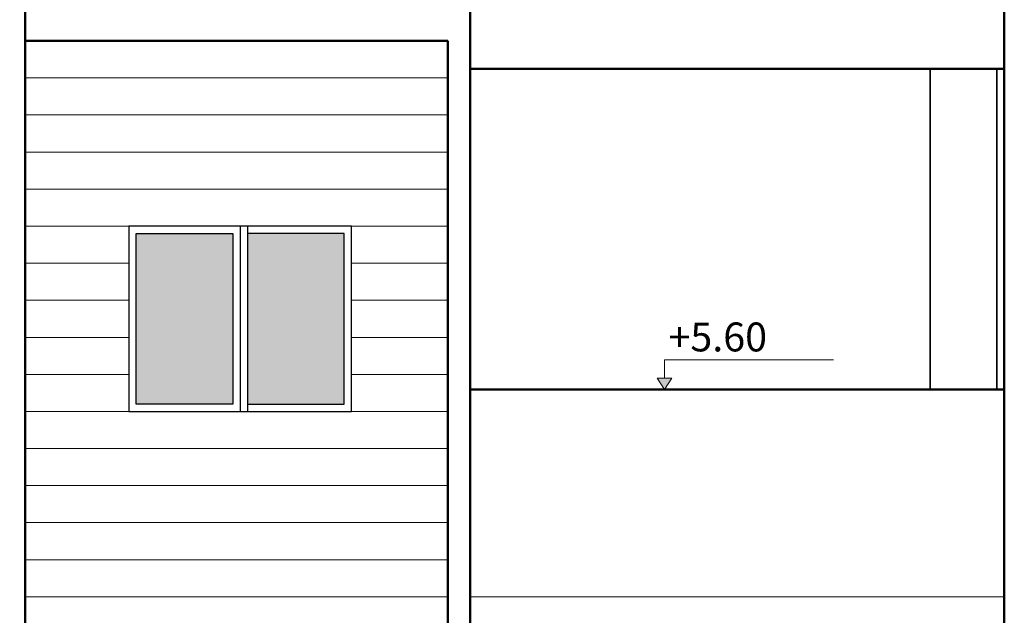
# Model space of a CAD drawing. Units: inches. Extents: x 27 to 396, y 167 to 437.
# Drawn here: x 166 to 173, y 267 to 271 of the extents above; entities that cross this region are included whole.
import ezdxf

# ---------------------------------------------------------------- set-up
doc = ezdxf.new("R2010")
doc.units = ezdxf.units.IN
doc.header["$MEASUREMENT"] = 0
for name, color, linetype, lineweight in [('COLUMNS NEW', 42, 'Continuous', 35), ('Dimensions', 251, 'Continuous', 15), ('HATCH', 252, 'Continuous', 9)]:
    doc.layers.add(name, color=color, linetype=linetype, lineweight=lineweight)
doc.layers.add('Window & doors', color=7, linetype='Continuous', true_color=0x81c1c1)
doc.styles.add('Arial', font='arial.ttf', dxfattribs={"height": 0.3})
doc.styles.get("Standard").update_dxf_attribs({"font": 'andlso.ttf'})
doc.dimstyles.new('Dimensions', dxfattribs={"dimtxt": 0.18, "dimasz": 0.1, "dimexe": 0.18, "dimexo": 0.0625, "dimgap": 0.09, "dimtad": 0, "dimtih": 1, "dimtoh": 1, "dimzin": 0, "dimdsep": 46, "dimtxsty": 'Standard', "dimcen": 0.09, "dimse1": 1, "dimse2": 1, "dimadec": 0, "dimazin": 0, "dimtfac": 1, "dimtofl": 0, "dimtmove": 1, "dimatfit": 2, "dimfxl": 1, "dimtolj": 1, "dimtzin": 0, "dimarcsym": 1})

# ---------------------------------------------------------------- blocks, each defined once
blk = doc.blocks.new('*D668')
at = {"layer": 'Defpoints', "color": 0, "transparency": 16777216}
for p in [(168.2013, 281.0944), (169.0013, 270.9549), (168.2013, 269.4549)]:
    blk.add_point(p, dxfattribs=at)
at = {"layer": 'Dimensions', "color": 0, "lineweight": -2, "transparency": 16777216}
for p, q in [((168.1013, 281.0944), (168.0013, 281.0944)), ((169.1013, 281.0944), (169.2013, 281.0944))]:
    blk.add_line(p, q, dxfattribs=at)
at = {"layer": 'Dimensions', "color": 0, "transparency": 16777216}
for points in [[(168.1013, 281.1111), (168.1013, 281.0778), (168.2013, 281.0944)], [(169.1013, 281.1111), (169.1013, 281.0778), (169.0013, 281.0944)]]:
    blk.add_solid(points, dxfattribs=at)
at = {"layer": 'Dimensions', "color": 0, "transparency": 16777216, "insert": (168.6013, 281.0944), "char_height": 0.18, "attachment_point": 5}
blk.add_mtext('\\A1;0.80', dxfattribs=at)
blk = doc.blocks.new('*D669')
at = {"layer": 'Defpoints', "color": 0, "transparency": 16777216}
for p in [(166.7013, 281.0944), (166.7013, 269.4549), (168.2013, 269.4549)]:
    blk.add_point(p, dxfattribs=at)
at = {"layer": 'Dimensions', "color": 0, "lineweight": -2, "transparency": 16777216}
for p, q in [((166.8013, 281.0944), (167.1492, 281.0944)), ((168.1013, 281.0944), (167.7534, 281.0944))]:
    blk.add_line(p, q, dxfattribs=at)
at = {"layer": 'Dimensions', "color": 0, "transparency": 16777216}
for points in [[(166.8013, 281.1111), (166.8013, 281.0778), (166.7013, 281.0944)], [(168.1013, 281.1111), (168.1013, 281.0778), (168.2013, 281.0944)]]:
    blk.add_solid(points, dxfattribs=at)
at = {"layer": 'Dimensions', "color": 0, "transparency": 16777216, "insert": (167.4513, 281.0944), "char_height": 0.18, "attachment_point": 5}
blk.add_mtext('\\A1;1.50', dxfattribs=at)
blk = doc.blocks.new('*D670')
at = {"layer": 'Defpoints', "color": 0, "transparency": 16777216}
for p in [(166.0013, 281.0944), (166.0013, 270.9549), (166.7013, 269.4549)]:
    blk.add_point(p, dxfattribs=at)
at = {"layer": 'Dimensions', "color": 0, "lineweight": -2, "transparency": 16777216}
for p, q in [((165.9013, 281.0944), (165.8013, 281.0944)), ((166.8013, 281.0944), (166.9013, 281.0944))]:
    blk.add_line(p, q, dxfattribs=at)
at = {"layer": 'Dimensions', "color": 0, "transparency": 16777216}
for points in [[(165.9013, 281.1111), (165.9013, 281.0778), (166.0013, 281.0944)], [(166.8013, 281.1111), (166.8013, 281.0778), (166.7013, 281.0944)]]:
    blk.add_solid(points, dxfattribs=at)
at = {"layer": 'Dimensions', "color": 0, "transparency": 16777216, "insert": (166.3513, 281.0944), "char_height": 0.18, "attachment_point": 5}
blk.add_mtext('\\A1;0.70', dxfattribs=at)
blk = doc.blocks.new('*D671')
at = {"layer": 'Defpoints', "color": 0, "transparency": 16777216}
for p in [(164.0013, 281.0944), (164.0013, 269.4549), (166.7013, 269.4549)]:
    blk.add_point(p, dxfattribs=at)
at = {"layer": 'Dimensions', "color": 0, "lineweight": -2, "transparency": 16777216}
for p, q in [((164.1013, 281.0944), (165.0375, 281.0944)), ((166.6013, 281.0944), (165.6651, 281.0944))]:
    blk.add_line(p, q, dxfattribs=at)
at = {"layer": 'Dimensions', "color": 0, "transparency": 16777216}
for points in [[(164.1013, 281.1111), (164.1013, 281.0778), (164.0013, 281.0944)], [(166.6013, 281.1111), (166.6013, 281.0778), (166.7013, 281.0944)]]:
    blk.add_solid(points, dxfattribs=at)
at = {"layer": 'Dimensions', "color": 0, "transparency": 16777216, "insert": (165.3513, 281.0944), "char_height": 0.18, "attachment_point": 5}
blk.add_mtext('\\A1;2.70', dxfattribs=at)
blk = doc.blocks.new('*D687')
at = {"layer": 'Defpoints', "color": 0, "transparency": 16777216}
for p in [(143.9013, 283.0944), (143.9013, 279.0944), (172.6013, 269.0445)]:
    blk.add_point(p, dxfattribs=at)
at = {"layer": 'Dimensions', "color": 0, "lineweight": -2, "transparency": 16777216}
for p, q in [((144.0013, 283.0944), (157.8679, 283.0944)), ((172.5013, 283.0944), (158.6348, 283.0944))]:
    blk.add_line(p, q, dxfattribs=at)
at = {"layer": 'Dimensions', "color": 0, "transparency": 16777216}
for points in [[(144.0013, 283.1111), (144.0013, 283.0778), (143.9013, 283.0944)], [(172.5013, 283.1111), (172.5013, 283.0778), (172.6013, 283.0944)]]:
    blk.add_solid(points, dxfattribs=at)
at = {"layer": 'Dimensions', "color": 0, "transparency": 16777216, "insert": (158.2513, 283.0944), "char_height": 0.18, "attachment_point": 5}
blk.add_mtext('\\A1;28.70', dxfattribs=at)

msp = doc.modelspace()

# ---------------------------------------------------------------- hatches: boundary and pattern name
at = {"layer": 'HATCH'}
h = msp.add_hatch(color=143, dxfattribs=at)
h.dxf.hatch_style = 1
h.set_gradient(color1=(129, 178, 193), color2=(173, 221, 247))
h.paths.add_polyline_path([(167.5013, 268.2549), (168.1513, 268.2549), (168.1513, 269.4049), (167.5013, 269.4049)])
h.paths.add_polyline_path([(167.4013, 269.4049), (166.7513, 269.4049), (166.7513, 268.2549), (167.4013, 268.2549)])
h = msp.add_hatch(color=256, dxfattribs=at)
h.dxf.hatch_style = 1
h.paths.add_polyline_path([(170.3611, 268.4286), (170.2611, 268.4286), (170.3111, 268.3536)])

# ---------------------------------------------------------------- linework, layer by layer
at = {"layer": 'COLUMNS NEW'}
for p, q in [((172.1013, 270.5149), (172.1013, 268.3536)), ((172.5513, 270.5149), (172.5513, 268.3536))]:
    msp.add_line(p, q, dxfattribs=at)
at = {"layer": 'HATCH', "lineweight": 50}
for p, q in [((166.0013, 262.2049), (166.0013, 270.9549)), ((169.0013, 270.9549), (169.0013, 262.2049)), ((172.6013, 270.9549), (172.6013, 262.2049)), ((166.0013, 270.7049), (168.8513, 270.7049)), ((168.8513, 270.7049), (168.8513, 262.2049)), ((172.6013, 270.5149), (169.0013, 270.5149)), ((169.0013, 268.3536), (172.6013, 268.3536))]:
    msp.add_line(p, q, dxfattribs=at)
at = {"layer": 'HATCH'}
for p, q in [((166.0013, 270.4549), (168.8513, 270.4549)), ((166.0013, 270.2049), (168.8513, 270.2049)), ((166.0013, 269.9549), (168.8513, 269.9549)), ((166.0013, 269.7049), (168.8513, 269.7049)), ((166.0013, 269.4549), (166.7013, 269.4549)), ((168.2013, 269.4549), (168.8513, 269.4549)), ((166.0013, 269.2049), (166.7013, 269.2049)), ((168.2013, 269.2049), (168.8513, 269.2049)), ((166.0013, 268.9549), (166.7013, 268.9549)), ((168.2013, 268.9549), (168.8513, 268.9549)), ((166.0013, 268.7049), (166.7013, 268.7049)), ((168.2013, 268.7049), (168.8513, 268.7049)), ((170.3111, 268.5536), (171.4493, 268.5536)), ((170.3111, 268.5536), (170.3111, 268.4286)), ((166.0013, 268.4549), (166.7013, 268.4549)), ((168.2013, 268.4549), (168.8513, 268.4549)), ((170.3111, 268.3536), (170.2611, 268.4286)), ((170.2611, 268.4286), (170.3611, 268.4286)), ((170.3111, 268.3536), (170.3611, 268.4286)), ((166.0013, 268.2049), (166.7013, 268.2049)), ((168.2013, 268.2049), (168.8513, 268.2049)), ((166.0013, 267.9549), (168.8513, 267.9549)), ((166.0013, 267.7049), (168.8513, 267.7049)), ((166.0013, 267.4549), (168.8513, 267.4549)), ((166.0013, 267.2049), (168.8513, 267.2049)), ((166.0013, 266.9549), (168.8513, 266.9549)), ((172.6013, 266.9549), (169.0013, 266.9549))]:
    msp.add_line(p, q, dxfattribs=at)
at = {"layer": 'Window & doors'}
for p, q in [((167.4513, 269.4549), (167.4513, 268.2049)), ((167.5013, 269.4549), (167.5013, 268.2049)), ((167.4013, 269.4049), (167.4013, 268.2549))]:
    msp.add_line(p, q, dxfattribs=at)
msp.add_lwpolyline([(168.2013, 268.2049), (168.2013, 269.4549), (166.7013, 269.4549), (166.7013, 268.2049)], close=True, dxfattribs=at)
for points in [[(167.4013, 268.2549), (166.7513, 268.2549), (166.7513, 269.4049), (167.4013, 269.4049)], [(167.5013, 268.2549), (168.1513, 268.2549), (168.1513, 269.4049), (167.5013, 269.4049)]]:
    msp.add_lwpolyline(points, dxfattribs=at)

# ---------------------------------------------------------------- texts
at = {"layer": 'HATCH', "insert": (170.3378, 268.805), "char_height": 0.195, "width": 1.276687, "attachment_point": 1, "style": 'Arial'}
msp.add_mtext('+5.60', dxfattribs=at)

# ---------------------------------------------------------------- dimensions: what is measured, and where the dimension line sits
at = {"layer": 'Dimensions'}
for base, p1, p2, picture, middle in [((143.9013, 283.0944), (172.6013, 269.0445), (143.9013, 279.0944), '*D687', (158.2513, 283.0944)), ((164.0013, 281.0944), (166.7013, 269.4549), (164.0013, 269.4549), '*D671', (165.3513, 281.0944)), ((166.7013, 281.0944), (168.2013, 269.4549), (166.7013, 269.4549), '*D669', (167.4513, 281.0944))]:
    dim = msp.add_linear_dim(base=base, p1=p1, p2=p2, dimstyle='Dimensions', dxfattribs=at)
    dim.commit()
    dim.dimension.update_dxf_attribs({"geometry": picture, "text_midpoint": middle})
for base, p1, p2, picture, middle in [((166.0013, 281.0944), (166.7013, 269.4549), (166.0013, 270.9549), '*D670', (166.3513, 281.0944)), ((168.2013, 281.0944), (169.0013, 270.9549), (168.2013, 269.4549), '*D668', (168.6013, 281.0944))]:
    dim = msp.add_linear_dim(base=base, p1=p1, p2=p2, dimstyle='Dimensions', dxfattribs=at)
    dim.commit()
    dim.dimension.update_dxf_attribs({"geometry": picture, "text_midpoint": middle, "dimtype": 160})

doc.saveas('drawing.dxf')
